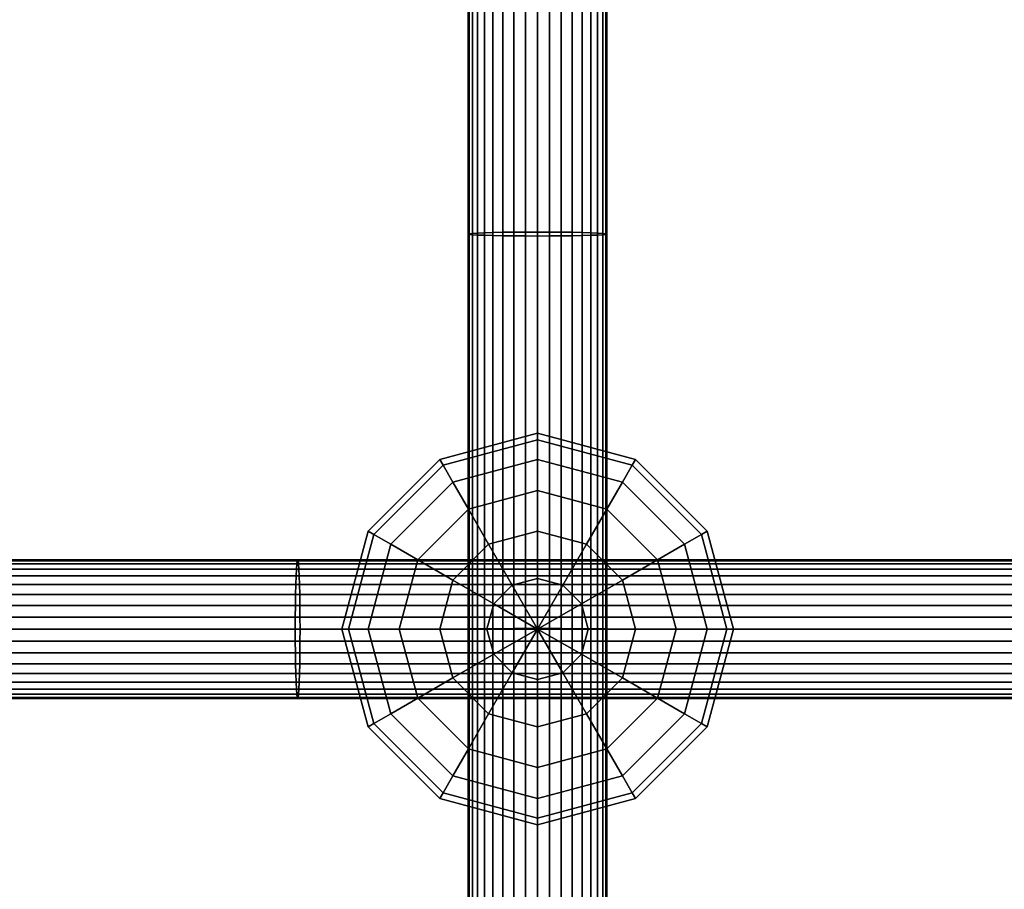
# Model space of a CAD drawing. Extents: x -2400 to 2400, y -3125 to 3125.
# Drawn here: x 65 to 185, y -32 to 75 of the extents above; entities that cross this region are included whole.
import ezdxf

# ---------------------------------------------------------------- set-up
doc = ezdxf.new("R2010")
doc.units = 0
doc.header["$MEASUREMENT"] = 0
doc.layers.add('001', color=4, linetype='Continuous')

msp = doc.modelspace()

# ---------------------------------------------------------------- linework, layer by layer
at = {"layer": '001', "color": 0}
for points in [[(119.629134, 96.86543, 518.839384), (119.629134, 48.470195, 516.776463), (119.5, 48.427876, 518.252009), (119.5, 96.782029, 520.313179)], [(119.5, 96.782029, 520.313179), (119.5, 48.427876, 518.252009), (119.629134, 48.385556, 519.727555), (119.629134, 96.698628, 521.786974)], [(120.012613, 96.946296, 517.41037), (120.012613, 48.511228, 515.345751), (119.629134, 48.470195, 516.776463), (119.629134, 96.86543, 518.839384)], [(119.629134, 96.698628, 521.786974), (119.629134, 48.385556, 519.727555), (120.012613, 48.344523, 521.158267), (120.012613, 96.617761, 523.215988)], [(120.638784, 97.022172, 516.069556), (120.638784, 48.549729, 514.003344), (120.012613, 48.511228, 515.345751), (120.012613, 96.946296, 517.41037)], [(120.012613, 96.617761, 523.215988), (120.012613, 48.344523, 521.158267), (120.638784, 48.306022, 522.500674), (120.638784, 96.541886, 524.556802)], [(121.488622, 97.090751, 514.857683), (121.488622, 48.584528, 512.790031), (120.638784, 48.549729, 514.003344), (120.638784, 97.022172, 516.069556)], [(122.536305, 97.149949, 513.811572), (122.536305, 48.614566, 511.742677), (121.488622, 48.584528, 512.790031), (121.488622, 97.090751, 514.857683)], [(123.75, 97.197969, 512.963009), (123.75, 48.638932, 510.893105), (122.536305, 48.614566, 511.742677), (122.536305, 97.149949, 513.811572)], [(125.092829, 97.23335, 512.337777), (125.092829, 48.656886, 510.267131), (123.75, 48.638932, 510.893105), (123.75, 97.197969, 512.963009)], [(126.52399, 97.255018, 511.954874), (126.52399, 48.66788, 509.883772), (125.092829, 48.656886, 510.267131), (125.092829, 97.23335, 512.337777)], [(128, 97.262315, 511.825933), (128, 48.671583, 509.754679), (126.52399, 48.66788, 509.883772), (126.52399, 97.255018, 511.954874)], [(129.47601, 97.255018, 511.954874), (129.47601, 48.66788, 509.883772), (128, 48.671583, 509.754679), (128, 97.262315, 511.825933)], [(130.907171, 97.23335, 512.337777), (130.907171, 48.656886, 510.267131), (129.47601, 48.66788, 509.883772), (129.47601, 97.255018, 511.954874)], [(132.25, 97.197969, 512.963009), (132.25, 48.638932, 510.893105), (130.907171, 48.656886, 510.267131), (130.907171, 97.23335, 512.337777)], [(133.463695, 97.149949, 513.811572), (133.463695, 48.614566, 511.742677), (132.25, 48.638932, 510.893105), (132.25, 97.197969, 512.963009)], [(134.511378, 97.090751, 514.857683), (134.511378, 48.584528, 512.790031), (133.463695, 48.614566, 511.742677), (133.463695, 97.149949, 513.811572)], [(135.361216, 97.022172, 516.069556), (135.361216, 48.549729, 514.003344), (134.511378, 48.584528, 512.790031), (134.511378, 97.090751, 514.857683)], [(135.987387, 96.946296, 517.41037), (135.987387, 48.511228, 515.345751), (135.361216, 48.549729, 514.003344), (135.361216, 97.022172, 516.069556)], [(135.361216, 96.541886, 524.556802), (135.361216, 48.306022, 522.500674), (135.987387, 48.344523, 521.158267), (135.987387, 96.617761, 523.215988)], [(136.370866, 96.86543, 518.839384), (136.370866, 48.470195, 516.776463), (135.987387, 48.511228, 515.345751), (135.987387, 96.946296, 517.41037)], [(135.987387, 96.617761, 523.215988), (135.987387, 48.344523, 521.158267), (136.370866, 48.385556, 519.727555), (136.370866, 96.698628, 521.786974)], [(136.5, 96.782029, 520.313179), (136.5, 48.427876, 518.252009), (136.370866, 48.470195, 516.776463), (136.370866, 96.86543, 518.839384)], [(136.370866, 96.698628, 521.786974), (136.370866, 48.385556, 519.727555), (136.5, 48.427876, 518.252009), (136.5, 96.782029, 520.313179)], [(120.638784, 96.541886, 524.556802), (120.638784, 48.306022, 522.500674), (121.488622, 48.271224, 523.713988), (121.488622, 96.473307, 525.768676)], [(121.488622, 96.473307, 525.768676), (121.488622, 48.271224, 523.713988), (122.536305, 48.241185, 524.761342), (122.536305, 96.414108, 526.814787)], [(122.536305, 96.414108, 526.814787), (122.536305, 48.241185, 524.761342), (123.75, 48.216819, 525.610913), (123.75, 96.366089, 527.66335)], [(123.75, 96.366089, 527.66335), (123.75, 48.216819, 525.610913), (125.092829, 48.198866, 526.236888), (125.092829, 96.330707, 528.288582)], [(125.092829, 96.330707, 528.288582), (125.092829, 48.198866, 526.236888), (126.52399, 48.187871, 526.620246), (126.52399, 96.309039, 528.671485)], [(126.52399, 96.309039, 528.671485), (126.52399, 48.187871, 526.620246), (128, 48.184168, 526.74934), (128, 96.301742, 528.800425)], [(128, 96.301742, 528.800425), (128, 48.184168, 526.74934), (129.47601, 48.187871, 526.620246), (129.47601, 96.309039, 528.671485)], [(129.47601, 96.309039, 528.671485), (129.47601, 48.187871, 526.620246), (130.907171, 48.198866, 526.236888), (130.907171, 96.330707, 528.288582)], [(130.907171, 96.330707, 528.288582), (130.907171, 48.198866, 526.236888), (132.25, 48.216819, 525.610913), (132.25, 96.366089, 527.66335)], [(132.25, 96.366089, 527.66335), (132.25, 48.216819, 525.610913), (133.463695, 48.241185, 524.761342), (133.463695, 96.414108, 526.814787)], [(133.463695, 96.414108, 526.814787), (133.463695, 48.241185, 524.761342), (134.511378, 48.271224, 523.713988), (134.511378, 96.473307, 525.768676)], [(134.511378, 96.473307, 525.768676), (134.511378, 48.271224, 523.713988), (135.361216, 48.306022, 522.500674), (135.361216, 96.541886, 524.556802)], [(119.629134, 48.470195, 516.776463), (119.629134, 0.036278, 516.06228), (119.5, 0.035073, 517.538432), (119.5, 48.427876, 518.252009)], [(119.5, 48.427876, 518.252009), (119.5, 0.035073, 517.538432), (119.629134, 0.033868, 519.014584), (119.629134, 48.385556, 519.727555)], [(120.012613, 48.511228, 515.345751), (120.012613, 0.037446, 514.63098), (119.629134, 0.036278, 516.06228), (119.629134, 48.470195, 516.776463)], [(119.629134, 48.385556, 519.727555), (119.629134, 0.033868, 519.014584), (120.012613, 0.0327, 520.445884), (120.012613, 48.344523, 521.158267)], [(120.638784, 48.549729, 514.003344), (120.638784, 0.038543, 513.288021), (120.012613, 0.037446, 514.63098), (120.012613, 48.511228, 515.345751)], [(120.012613, 48.344523, 521.158267), (120.012613, 0.0327, 520.445884), (120.638784, 0.031603, 521.788843), (120.638784, 48.306022, 522.500674)], [(121.488622, 48.584528, 512.790031), (121.488622, 0.039533, 512.074209), (120.638784, 0.038543, 513.288021), (120.638784, 48.549729, 514.003344)], [(120.638784, 48.306022, 522.500674), (120.638784, 0.031603, 521.788843), (121.488622, 0.030612, 523.002655), (121.488622, 48.271224, 523.713988)], [(122.536305, 48.614566, 511.742677), (122.536305, 0.040389, 511.026425), (121.488622, 0.039533, 512.074209), (121.488622, 48.584528, 512.790031)], [(123.75, 48.638932, 510.893105), (123.75, 0.041082, 510.176505), (122.536305, 0.040389, 511.026425), (122.536305, 48.614566, 511.742677)], [(125.092829, 48.656886, 510.267131), (125.092829, 0.041594, 509.550273), (123.75, 0.041082, 510.176505), (123.75, 48.638932, 510.893105)], [(126.52399, 48.66788, 509.883772), (126.52399, 0.041907, 509.166757), (125.092829, 0.041594, 509.550273), (125.092829, 48.656886, 510.267131)], [(128, 48.671583, 509.754679), (128, 0.042012, 509.03761), (126.52399, 0.041907, 509.166757), (126.52399, 48.66788, 509.883772)], [(129.47601, 48.66788, 509.883772), (129.47601, 0.041907, 509.166757), (128, 0.042012, 509.03761), (128, 48.671583, 509.754679)], [(130.907171, 48.656886, 510.267131), (130.907171, 0.041594, 509.550273), (129.47601, 0.041907, 509.166757), (129.47601, 48.66788, 509.883772)], [(132.25, 48.638932, 510.893105), (132.25, 0.041082, 510.176505), (130.907171, 0.041594, 509.550273), (130.907171, 48.656886, 510.267131)], [(133.463695, 48.614566, 511.742677), (133.463695, 0.040389, 511.026425), (132.25, 0.041082, 510.176505), (132.25, 48.638932, 510.893105)], [(134.511378, 48.584528, 512.790031), (134.511378, 0.039533, 512.074209), (133.463695, 0.040389, 511.026425), (133.463695, 48.614566, 511.742677)], [(135.361216, 48.549729, 514.003344), (135.361216, 0.038543, 513.288021), (134.511378, 0.039533, 512.074209), (134.511378, 48.584528, 512.790031)], [(134.511378, 48.271224, 523.713988), (134.511378, 0.030612, 523.002655), (135.361216, 0.031603, 521.788843), (135.361216, 48.306022, 522.500674)], [(135.987387, 48.511228, 515.345751), (135.987387, 0.037446, 514.63098), (135.361216, 0.038543, 513.288021), (135.361216, 48.549729, 514.003344)], [(135.361216, 48.306022, 522.500674), (135.361216, 0.031603, 521.788843), (135.987387, 0.0327, 520.445884), (135.987387, 48.344523, 521.158267)], [(136.370866, 48.470195, 516.776463), (136.370866, 0.036278, 516.06228), (135.987387, 0.037446, 514.63098), (135.987387, 48.511228, 515.345751)], [(135.987387, 48.344523, 521.158267), (135.987387, 0.0327, 520.445884), (136.370866, 0.033868, 519.014584), (136.370866, 48.385556, 519.727555)], [(136.5, 48.427876, 518.252009), (136.5, 0.035073, 517.538432), (136.370866, 0.036278, 516.06228), (136.370866, 48.470195, 516.776463)], [(136.370866, 48.385556, 519.727555), (136.370866, 0.033868, 519.014584), (136.5, 0.035073, 517.538432), (136.5, 48.427876, 518.252009)], [(121.488622, 48.271224, 523.713988), (121.488622, 0.030612, 523.002655), (122.536305, 0.029757, 524.050439), (122.536305, 48.241185, 524.761342)], [(122.536305, 48.241185, 524.761342), (122.536305, 0.029757, 524.050439), (123.75, 0.029063, 524.90036), (123.75, 48.216819, 525.610913)], [(123.75, 48.216819, 525.610913), (123.75, 0.029063, 524.90036), (125.092829, 0.028552, 525.526592), (125.092829, 48.198866, 526.236888)], [(125.092829, 48.198866, 526.236888), (125.092829, 0.028552, 525.526592), (126.52399, 0.028239, 525.910107), (126.52399, 48.187871, 526.620246)], [(126.52399, 48.187871, 526.620246), (126.52399, 0.028239, 525.910107), (128, 0.028134, 526.039254), (128, 48.184168, 526.74934)], [(128, 48.184168, 526.74934), (128, 0.028134, 526.039254), (129.47601, 0.028239, 525.910107), (129.47601, 48.187871, 526.620246)], [(129.47601, 48.187871, 526.620246), (129.47601, 0.028239, 525.910107), (130.907171, 0.028552, 525.526592), (130.907171, 48.198866, 526.236888)], [(130.907171, 48.198866, 526.236888), (130.907171, 0.028552, 525.526592), (132.25, 0.029063, 524.90036), (132.25, 48.216819, 525.610913)], [(132.25, 48.216819, 525.610913), (132.25, 0.029063, 524.90036), (133.463695, 0.029757, 524.050439), (133.463695, 48.241185, 524.761342)], [(133.463695, 48.241185, 524.761342), (133.463695, 0.029757, 524.050439), (134.511378, 0.030612, 523.002655), (134.511378, 48.271224, 523.713988)], [(116, 20.78461, 525.755251), (128, 24, 525.755251), (128, 23.18222, 519.543594), (116.40889, 20.076391, 519.543594)], [(116.40889, 20.076391, 531.966908), (128, 23.18222, 531.966908), (128, 24, 525.755251), (116, 20.78461, 525.755251)], [(116.40889, 20.076391, 519.543594), (128, 23.18222, 519.543594), (128, 20.78461, 513.755251), (117.607695, 18, 513.755251)], [(117.607695, 18, 537.755251), (128, 20.78461, 537.755251), (128, 23.18222, 531.966908), (116.40889, 20.076391, 531.966908)], [(128, 24, 525.755251), (140, 20.78461, 525.755251), (139.59111, 20.076391, 519.543594), (128, 23.18222, 519.543594)], [(128, 23.18222, 531.966908), (139.59111, 20.076391, 531.966908), (140, 20.78461, 525.755251), (128, 24, 525.755251)], [(128, 23.18222, 519.543594), (139.59111, 20.076391, 519.543594), (138.392305, 18, 513.755251), (128, 20.78461, 513.755251)], [(128, 20.78461, 537.755251), (138.392305, 18, 537.755251), (139.59111, 20.076391, 531.966908), (128, 23.18222, 531.966908)], [(107.21539, 12, 525.755251), (116, 20.78461, 525.755251), (116.40889, 20.076391, 519.543594), (107.923609, 11.59111, 519.543594)], [(107.923609, 11.59111, 531.966908), (116.40889, 20.076391, 531.966908), (116, 20.78461, 525.755251), (107.21539, 12, 525.755251)], [(117.607695, 18, 513.755251), (128, 20.78461, 513.755251), (128, 16.970563, 508.784688), (119.514719, 14.696938, 508.784688)], [(119.514719, 14.696938, 542.725813), (128, 16.970563, 542.725813), (128, 20.78461, 537.755251), (117.607695, 18, 537.755251)], [(128, 20.78461, 513.755251), (138.392305, 18, 513.755251), (136.485281, 14.696938, 508.784688), (128, 16.970563, 508.784688)], [(128, 16.970563, 542.725813), (136.485281, 14.696938, 542.725813), (138.392305, 18, 537.755251), (128, 20.78461, 537.755251)], [(140, 20.78461, 525.755251), (148.78461, 12, 525.755251), (148.076391, 11.59111, 519.543594), (139.59111, 20.076391, 519.543594)], [(139.59111, 20.076391, 531.966908), (148.076391, 11.59111, 531.966908), (148.78461, 12, 525.755251), (140, 20.78461, 525.755251)], [(107.923609, 11.59111, 519.543594), (116.40889, 20.076391, 519.543594), (117.607695, 18, 513.755251), (110, 10.392305, 513.755251)], [(110, 10.392305, 537.755251), (117.607695, 18, 537.755251), (116.40889, 20.076391, 531.966908), (107.923609, 11.59111, 531.966908)], [(139.59111, 20.076391, 519.543594), (148.076391, 11.59111, 519.543594), (146, 10.392305, 513.755251), (138.392305, 18, 513.755251)], [(138.392305, 18, 537.755251), (146, 10.392305, 537.755251), (148.076391, 11.59111, 531.966908), (139.59111, 20.076391, 531.966908)], [(110, 10.392305, 513.755251), (117.607695, 18, 513.755251), (119.514719, 14.696938, 508.784688), (113.303062, 8.485281, 508.784688)], [(113.303062, 8.485281, 542.725813), (119.514719, 14.696938, 542.725813), (117.607695, 18, 537.755251), (110, 10.392305, 537.755251)], [(119.514719, 14.696938, 508.784688), (128, 16.970563, 508.784688), (128, 12, 504.970641), (122, 10.392305, 504.970641)], [(122, 10.392305, 546.53986), (128, 12, 546.53986), (128, 16.970563, 542.725813), (119.514719, 14.696938, 542.725813)], [(128, 16.970563, 508.784688), (136.485281, 14.696938, 508.784688), (134, 10.392305, 504.970641), (128, 12, 504.970641)], [(128, 12, 546.53986), (134, 10.392305, 546.53986), (136.485281, 14.696938, 542.725813), (128, 16.970563, 542.725813)], [(138.392305, 18, 513.755251), (146, 10.392305, 513.755251), (142.696938, 8.485281, 508.784688), (136.485281, 14.696938, 508.784688)], [(136.485281, 14.696938, 542.725813), (142.696938, 8.485281, 542.725813), (146, 10.392305, 537.755251), (138.392305, 18, 537.755251)], [(113.303062, 8.485281, 508.784688), (119.514719, 14.696938, 508.784688), (122, 10.392305, 504.970641), (117.607695, 6, 504.970641)], [(117.607695, 6, 546.53986), (122, 10.392305, 546.53986), (119.514719, 14.696938, 542.725813), (113.303062, 8.485281, 542.725813)], [(136.485281, 14.696938, 508.784688), (142.696938, 8.485281, 508.784688), (138.392305, 6, 504.970641), (134, 10.392305, 504.970641)], [(134, 10.392305, 546.53986), (138.392305, 6, 546.53986), (142.696938, 8.485281, 542.725813), (136.485281, 14.696938, 542.725813)], [(104, 0, 525.755251), (107.21539, 12, 525.755251), (107.923609, 11.59111, 519.543594), (104.81778, 0, 519.543594)], [(104.81778, 0, 531.966908), (107.923609, 11.59111, 531.966908), (107.21539, 12, 525.755251), (104, 0, 525.755251)], [(104.81778, 0, 519.543594), (107.923609, 11.59111, 519.543594), (110, 10.392305, 513.755251), (107.21539, 0, 513.755251)], [(107.21539, 0, 537.755251), (110, 10.392305, 537.755251), (107.923609, 11.59111, 531.966908), (104.81778, 0, 531.966908)], [(122, 10.392305, 504.970641), (128, 12, 504.970641), (128, 6.211657, 502.573031), (124.894171, 5.379453, 502.573031)], [(124.894171, 5.379453, 548.93747), (128, 6.211657, 548.93747), (128, 12, 546.53986), (122, 10.392305, 546.53986)], [(128, 12, 504.970641), (134, 10.392305, 504.970641), (131.105829, 5.379453, 502.573031), (128, 6.211657, 502.573031)], [(128, 6.211657, 548.93747), (131.105829, 5.379453, 548.93747), (134, 10.392305, 546.53986), (128, 12, 546.53986)], [(148.076391, 11.59111, 519.543594), (151.18222, 0, 519.543594), (148.78461, 0, 513.755251), (146, 10.392305, 513.755251)], [(146, 10.392305, 537.755251), (148.78461, 0, 537.755251), (151.18222, 0, 531.966908), (148.076391, 11.59111, 531.966908)], [(148.78461, 12, 525.755251), (152, 0, 525.755251), (151.18222, 0, 519.543594), (148.076391, 11.59111, 519.543594)], [(148.076391, 11.59111, 531.966908), (151.18222, 0, 531.966908), (152, 0, 525.755251), (148.78461, 12, 525.755251)], [(107.21539, 0, 513.755251), (110, 10.392305, 513.755251), (113.303062, 8.485281, 508.784688), (111.029437, 0, 508.784688)], [(111.029437, 0, 542.725813), (113.303062, 8.485281, 542.725813), (110, 10.392305, 537.755251), (107.21539, 0, 537.755251)], [(117.607695, 6, 504.970641), (122, 10.392305, 504.970641), (124.894171, 5.379453, 502.573031), (122.620547, 3.105829, 502.573031)], [(122.620547, 3.105829, 548.93747), (124.894171, 5.379453, 548.93747), (122, 10.392305, 546.53986), (117.607695, 6, 546.53986)], [(134, 10.392305, 504.970641), (138.392305, 6, 504.970641), (133.379453, 3.105829, 502.573031), (131.105829, 5.379453, 502.573031)], [(131.105829, 5.379453, 548.93747), (133.379453, 3.105829, 548.93747), (138.392305, 6, 546.53986), (134, 10.392305, 546.53986)], [(146, 10.392305, 513.755251), (148.78461, 0, 513.755251), (144.970563, 0, 508.784688), (142.696938, 8.485281, 508.784688)], [(142.696938, 8.485281, 542.725813), (144.970563, 0, 542.725813), (148.78461, 0, 537.755251), (146, 10.392305, 537.755251)], [(98.639263, 8.361069, 517.141475), (-0.053956, 8.361069, 515.545147), (-0.050665, 8.490203, 517.021403), (98.588231, 8.490203, 518.616852)], [(98.588231, 8.490203, 518.616852), (-0.050665, 8.490203, 517.021403), (-0.047375, 8.361069, 518.497659), (98.537199, 8.361069, 520.092229)], [(197.101622, 8.490203, 523.840755), (98.588231, 8.490203, 518.616852), (98.537199, 8.361069, 520.092229), (196.996336, 8.361069, 525.313256)], [(197.206908, 8.361069, 522.368255), (98.639263, 8.361069, 517.141475), (98.588231, 8.490203, 518.616852), (197.101622, 8.490203, 523.840755)], [(111.029437, 0, 508.784688), (113.303062, 8.485281, 508.784688), (117.607695, 6, 504.970641), (116, 0, 504.970641)], [(116, 0, 546.53986), (117.607695, 6, 546.53986), (113.303062, 8.485281, 542.725813), (111.029437, 0, 542.725813)], [(142.696938, 8.485281, 508.784688), (144.970563, 0, 508.784688), (140, 0, 504.970641), (138.392305, 6, 504.970641)], [(138.392305, 6, 546.53986), (140, 0, 546.53986), (144.970563, 0, 542.725813), (142.696938, 8.485281, 542.725813)], [(98.777135, 6.501581, 513.155498), (-0.062846, 6.501581, 511.556796), (-0.06014, 7.351419, 512.770694), (98.735172, 7.351419, 514.368673)], [(98.735172, 7.351419, 514.368673), (-0.06014, 7.351419, 512.770694), (-0.057146, 7.97759, 514.113746), (98.688745, 7.97759, 515.710926)], [(98.688745, 7.97759, 515.710926), (-0.057146, 7.97759, 514.113746), (-0.053956, 8.361069, 515.545147), (98.639263, 8.361069, 517.141475)], [(98.537199, 8.361069, 520.092229), (-0.047375, 8.361069, 518.497659), (-0.044184, 7.97759, 519.929059), (98.487717, 7.97759, 521.522778)], [(98.487717, 7.97759, 521.522778), (-0.044184, 7.97759, 519.929059), (-0.04119, 7.351419, 521.272112), (98.44129, 7.351419, 522.865031)], [(98.44129, 7.351419, 522.865031), (-0.04119, 7.351419, 521.272112), (-0.038484, 6.501581, 522.486009), (98.399327, 6.501581, 524.078206)], [(196.798463, 7.351419, 528.080651), (98.44129, 7.351419, 522.865031), (98.399327, 6.501581, 524.078206), (196.711888, 6.501581, 529.29146)], [(196.894249, 7.97759, 526.741015), (98.487717, 7.97759, 521.522778), (98.44129, 7.351419, 522.865031), (196.798463, 7.351419, 528.080651)], [(196.996336, 8.361069, 525.313256), (98.537199, 8.361069, 520.092229), (98.487717, 7.97759, 521.522778), (196.894249, 7.97759, 526.741015)], [(197.308994, 7.97759, 520.940496), (98.688745, 7.97759, 515.710926), (98.639263, 8.361069, 517.141475), (197.206908, 8.361069, 522.368255)], [(197.40478, 7.351419, 519.60086), (98.735172, 7.351419, 514.368673), (98.688745, 7.97759, 515.710926), (197.308994, 7.97759, 520.940496)], [(197.491355, 6.501581, 518.390051), (98.777135, 6.501581, 513.155498), (98.735172, 7.351419, 514.368673), (197.40478, 7.351419, 519.60086)], [(98.813358, 5.453898, 512.108264), (-0.065181, 5.453898, 510.508938), (-0.062846, 6.501581, 511.556796), (98.777135, 6.501581, 513.155498)], [(98.399327, 6.501581, 524.078206), (-0.038484, 6.501581, 522.486009), (-0.036149, 5.453898, 523.533867), (98.363104, 5.453898, 525.12544)], [(196.711888, 6.501581, 529.29146), (98.399327, 6.501581, 524.078206), (98.363104, 5.453898, 525.12544), (196.637156, 5.453898, 530.336652)], [(197.566088, 5.453898, 517.344859), (98.813358, 5.453898, 512.108264), (98.777135, 6.501581, 513.155498), (197.491355, 6.501581, 518.390051)], [(124.894171, 5.379453, 502.573031), (128, 6.211657, 502.573031), (128, 0, 501.755251)], [(128, 6.211657, 548.93747), (124.894171, 5.379453, 548.93747), (128, 0, 549.755251)], [(128, 6.211657, 502.573031), (131.105829, 5.379453, 502.573031), (128, 0, 501.755251)], [(131.105829, 5.379453, 548.93747), (128, 6.211657, 548.93747), (128, 0, 549.755251)], [(98.842741, 4.240203, 511.25879), (-0.067076, 4.240203, 509.658959), (-0.065181, 5.453898, 510.508938), (98.813358, 5.453898, 512.108264)], [(98.363104, 5.453898, 525.12544), (-0.036149, 5.453898, 523.533867), (-0.034254, 4.240203, 524.383847), (98.333721, 4.240203, 525.974914)], [(196.637156, 5.453898, 530.336652), (98.363104, 5.453898, 525.12544), (98.333721, 4.240203, 525.974914), (196.576536, 4.240203, 531.18447)], [(197.626708, 4.240203, 516.497041), (98.842741, 4.240203, 511.25879), (98.813358, 5.453898, 512.108264), (197.566088, 5.453898, 517.344859)], [(116, 0, 504.970641), (117.607695, 6, 504.970641), (122.620547, 3.105829, 502.573031), (121.788343, 0, 502.573031)], [(121.788343, 0, 548.93747), (122.620547, 3.105829, 548.93747), (117.607695, 6, 546.53986), (116, 0, 546.53986)], [(122.620547, 3.105829, 502.573031), (124.894171, 5.379453, 502.573031), (128, 0, 501.755251)], [(124.894171, 5.379453, 548.93747), (122.620547, 3.105829, 548.93747), (128, 0, 549.755251)], [(131.105829, 5.379453, 502.573031), (133.379453, 3.105829, 502.573031), (128, 0, 501.755251)], [(133.379453, 3.105829, 548.93747), (131.105829, 5.379453, 548.93747), (128, 0, 549.755251)], [(138.392305, 6, 504.970641), (140, 0, 504.970641), (134.211657, 0, 502.573031), (133.379453, 3.105829, 502.573031)], [(133.379453, 3.105829, 548.93747), (134.211657, 0, 548.93747), (140, 0, 546.53986), (138.392305, 6, 546.53986)], [(98.864391, 2.897374, 510.632887), (-0.068472, 2.897374, 509.032683), (-0.067076, 4.240203, 509.658959), (98.842741, 4.240203, 511.25879)], [(98.333721, 4.240203, 525.974914), (-0.034254, 4.240203, 524.383847), (-0.032858, 2.897374, 525.010123), (98.312072, 2.897374, 526.600817)], [(196.576536, 4.240203, 531.18447), (98.333721, 4.240203, 525.974914), (98.312072, 2.897374, 526.600817), (196.53187, 2.897374, 531.809152)], [(197.671374, 2.897374, 515.872359), (98.864391, 2.897374, 510.632887), (98.842741, 4.240203, 511.25879), (197.626708, 4.240203, 516.497041)], [(98.877649, 1.466213, 510.249572), (-0.069327, 1.466213, 508.64914), (-0.068472, 2.897374, 509.032683), (98.864391, 2.897374, 510.632887)], [(98.312072, 2.897374, 526.600817), (-0.032858, 2.897374, 525.010123), (-0.032003, 1.466213, 525.393665), (98.298813, 1.466213, 526.984132)], [(196.53187, 2.897374, 531.809152), (98.312072, 2.897374, 526.600817), (98.298813, 1.466213, 526.984132), (196.504516, 1.466213, 532.191719)], [(197.698728, 1.466213, 515.489792), (98.877649, 1.466213, 510.249572), (98.864391, 2.897374, 510.632887), (197.671374, 2.897374, 515.872359)], [(121.788343, 0, 502.573031), (122.620547, 3.105829, 502.573031), (128, 0, 501.755251)], [(122.620547, 3.105829, 548.93747), (121.788343, 0, 548.93747), (128, 0, 549.755251)], [(133.379453, 3.105829, 502.573031), (134.211657, 0, 502.573031), (128, 0, 501.755251)], [(134.211657, 0, 548.93747), (133.379453, 3.105829, 548.93747), (128, 0, 549.755251)], [(98.882114, -0.009797, 510.120494), (-0.069615, -0.009797, 508.519984), (-0.069327, 1.466213, 508.64914), (98.877649, 1.466213, 510.249572)], [(98.298813, 1.466213, 526.984132), (-0.032003, 1.466213, 525.393665), (-0.031715, -0.009797, 525.522821), (98.294348, -0.009797, 527.11321)], [(196.504516, 1.466213, 532.191719), (98.298813, 1.466213, 526.984132), (98.294348, -0.009797, 527.11321), (196.495304, -0.009797, 532.320546)], [(197.707939, -0.009797, 515.360965), (98.882114, -0.009797, 510.120494), (98.877649, 1.466213, 510.249572), (197.698728, 1.466213, 515.489792)], [(107.21539, -12, 525.755251), (104, 0, 525.755251), (104.81778, 0, 519.543594), (107.923609, -11.59111, 519.543594)], [(107.923609, -11.59111, 531.966908), (104.81778, 0, 531.966908), (104, 0, 525.755251), (107.21539, -12, 525.755251)], [(107.923609, -11.59111, 519.543594), (104.81778, 0, 519.543594), (107.21539, 0, 513.755251), (110, -10.392305, 513.755251)], [(110, -10.392305, 537.755251), (107.21539, 0, 537.755251), (104.81778, 0, 531.966908), (107.923609, -11.59111, 531.966908)], [(110, -10.392305, 513.755251), (107.21539, 0, 513.755251), (111.029437, 0, 508.784688), (113.303062, -8.485281, 508.784688)], [(113.303062, -8.485281, 542.725813), (111.029437, 0, 542.725813), (107.21539, 0, 537.755251), (110, -10.392305, 537.755251)], [(113.303062, -8.485281, 508.784688), (111.029437, 0, 508.784688), (116, 0, 504.970641), (117.607695, -6, 504.970641)], [(117.607695, -6, 546.53986), (116, 0, 546.53986), (111.029437, 0, 542.725813), (113.303062, -8.485281, 542.725813)], [(117.607695, -6, 504.970641), (116, 0, 504.970641), (121.788343, 0, 502.573031), (122.620547, -3.105829, 502.573031)], [(122.620547, -3.105829, 548.93747), (121.788343, 0, 548.93747), (116, 0, 546.53986), (117.607695, -6, 546.53986)], [(119.629134, 0.036278, 516.06228), (119.629134, -48.398741, 516.697388), (119.5, -48.35883, 518.173002), (119.5, 0.035073, 517.538432)], [(119.5, 0.035073, 517.538432), (119.5, -48.35883, 518.173002), (119.629134, -48.31892, 519.648615), (119.629134, 0.033868, 519.014584)], [(120.012613, 0.037446, 514.63098), (120.012613, -48.437438, 515.266611), (119.629134, -48.398741, 516.697388), (119.629134, 0.036278, 516.06228)], [(119.629134, 0.033868, 519.014584), (119.629134, -48.31892, 519.648615), (120.012613, -48.280222, 521.079392), (120.012613, 0.0327, 520.445884)], [(120.638784, 0.038543, 513.288021), (120.638784, -48.473747, 513.924143), (120.012613, -48.437438, 515.266611), (120.012613, 0.037446, 514.63098)], [(120.012613, 0.0327, 520.445884), (120.012613, -48.280222, 521.079392), (120.638784, -48.243913, 522.42186), (120.638784, 0.031603, 521.788843)], [(121.488622, 0.039533, 512.074209), (121.488622, -48.506565, 512.710774), (120.638784, -48.473747, 513.924143), (120.638784, 0.038543, 513.288021)], [(120.638784, 0.031603, 521.788843), (120.638784, -48.243913, 522.42186), (121.488622, -48.211096, 523.635229), (121.488622, 0.030612, 523.002655)], [(122.536305, 0.040389, 511.026425), (122.536305, -48.534894, 511.663373), (121.488622, -48.506565, 512.710774), (121.488622, 0.039533, 512.074209)], [(121.488622, 0.030612, 523.002655), (121.488622, -48.211096, 523.635229), (122.536305, -48.182767, 524.68263), (122.536305, 0.029757, 524.050439)], [(122.620547, -3.105829, 502.573031), (121.788343, 0, 502.573031), (128, 0, 501.755251)], [(121.788343, 0, 548.93747), (122.620547, -3.105829, 548.93747), (128, 0, 549.755251)], [(123.75, 0.041082, 510.176505), (123.75, -48.557873, 510.813763), (122.536305, -48.534894, 511.663373), (122.536305, 0.040389, 511.026425)], [(122.536305, 0.029757, 524.050439), (122.536305, -48.182767, 524.68263), (123.75, -48.159788, 525.53224), (123.75, 0.029063, 524.90036)], [(124.894171, -5.379453, 502.573031), (122.620547, -3.105829, 502.573031), (128, 0, 501.755251)], [(122.620547, -3.105829, 548.93747), (124.894171, -5.379453, 548.93747), (128, 0, 549.755251)], [(125.092829, 0.041594, 509.550273), (125.092829, -48.574804, 510.18776), (123.75, -48.557873, 510.813763), (123.75, 0.041082, 510.176505)], [(123.75, 0.029063, 524.90036), (123.75, -48.159788, 525.53224), (125.092829, -48.142857, 526.158243), (125.092829, 0.028552, 525.526592)], [(128, -6.211657, 502.573031), (124.894171, -5.379453, 502.573031), (128, 0, 501.755251)], [(124.894171, -5.379453, 548.93747), (128, -6.211657, 548.93747), (128, 0, 549.755251)], [(126.52399, 0.041907, 509.166757), (126.52399, -48.585173, 509.804384), (125.092829, -48.574804, 510.18776), (125.092829, 0.041594, 509.550273)], [(125.092829, 0.028552, 525.526592), (125.092829, -48.142857, 526.158243), (126.52399, -48.132488, 526.541619), (126.52399, 0.028239, 525.910107)], [(128, 0.042012, 509.03761), (128, -48.588664, 509.675285), (126.52399, -48.585173, 509.804384), (126.52399, 0.041907, 509.166757)], [(126.52399, 0.028239, 525.910107), (126.52399, -48.132488, 526.541619), (128, -48.128996, 526.670719), (128, 0.028134, 526.039254)], [(129.47601, 0.041907, 509.166757), (129.47601, -48.585173, 509.804384), (128, -48.588664, 509.675285), (128, 0.042012, 509.03761)], [(128, 0.028134, 526.039254), (128, -48.128996, 526.670719), (129.47601, -48.132488, 526.541619), (129.47601, 0.028239, 525.910107)], [(134.211657, 0, 502.573031), (133.379453, -3.105829, 502.573031), (128, 0, 501.755251)], [(133.379453, -3.105829, 502.573031), (131.105829, -5.379453, 502.573031), (128, 0, 501.755251)], [(131.105829, -5.379453, 502.573031), (128, -6.211657, 502.573031), (128, 0, 501.755251)], [(133.379453, -3.105829, 548.93747), (134.211657, 0, 548.93747), (128, 0, 549.755251)], [(131.105829, -5.379453, 548.93747), (133.379453, -3.105829, 548.93747), (128, 0, 549.755251)], [(128, -6.211657, 548.93747), (131.105829, -5.379453, 548.93747), (128, 0, 549.755251)], [(130.907171, 0.041594, 509.550273), (130.907171, -48.574804, 510.18776), (129.47601, -48.585173, 509.804384), (129.47601, 0.041907, 509.166757)], [(129.47601, 0.028239, 525.910107), (129.47601, -48.132488, 526.541619), (130.907171, -48.142857, 526.158243), (130.907171, 0.028552, 525.526592)], [(132.25, 0.041082, 510.176505), (132.25, -48.557873, 510.813763), (130.907171, -48.574804, 510.18776), (130.907171, 0.041594, 509.550273)], [(130.907171, 0.028552, 525.526592), (130.907171, -48.142857, 526.158243), (132.25, -48.159788, 525.53224), (132.25, 0.029063, 524.90036)], [(133.463695, 0.040389, 511.026425), (133.463695, -48.534894, 511.663373), (132.25, -48.557873, 510.813763), (132.25, 0.041082, 510.176505)], [(132.25, 0.029063, 524.90036), (132.25, -48.159788, 525.53224), (133.463695, -48.182767, 524.68263), (133.463695, 0.029757, 524.050439)], [(140, 0, 504.970641), (138.392305, -6, 504.970641), (133.379453, -3.105829, 502.573031), (134.211657, 0, 502.573031)], [(134.211657, 0, 548.93747), (133.379453, -3.105829, 548.93747), (138.392305, -6, 546.53986), (140, 0, 546.53986)], [(134.511378, 0.039533, 512.074209), (134.511378, -48.506565, 512.710774), (133.463695, -48.534894, 511.663373), (133.463695, 0.040389, 511.026425)], [(133.463695, 0.029757, 524.050439), (133.463695, -48.182767, 524.68263), (134.511378, -48.211096, 523.635229), (134.511378, 0.030612, 523.002655)], [(135.361216, 0.038543, 513.288021), (135.361216, -48.473747, 513.924143), (134.511378, -48.506565, 512.710774), (134.511378, 0.039533, 512.074209)], [(134.511378, 0.030612, 523.002655), (134.511378, -48.211096, 523.635229), (135.361216, -48.243913, 522.42186), (135.361216, 0.031603, 521.788843)], [(135.987387, 0.037446, 514.63098), (135.987387, -48.437438, 515.266611), (135.361216, -48.473747, 513.924143), (135.361216, 0.038543, 513.288021)], [(135.361216, 0.031603, 521.788843), (135.361216, -48.243913, 522.42186), (135.987387, -48.280222, 521.079392), (135.987387, 0.0327, 520.445884)], [(136.370866, 0.036278, 516.06228), (136.370866, -48.398741, 516.697388), (135.987387, -48.437438, 515.266611), (135.987387, 0.037446, 514.63098)], [(135.987387, 0.0327, 520.445884), (135.987387, -48.280222, 521.079392), (136.370866, -48.31892, 519.648615), (136.370866, 0.033868, 519.014584)], [(136.5, 0.035073, 517.538432), (136.5, -48.35883, 518.173002), (136.370866, -48.398741, 516.697388), (136.370866, 0.036278, 516.06228)], [(136.370866, 0.033868, 519.014584), (136.370866, -48.31892, 519.648615), (136.5, -48.35883, 518.173002), (136.5, 0.035073, 517.538432)], [(144.970563, 0, 508.784688), (142.696938, -8.485281, 508.784688), (138.392305, -6, 504.970641), (140, 0, 504.970641)], [(140, 0, 546.53986), (138.392305, -6, 546.53986), (142.696938, -8.485281, 542.725813), (144.970563, 0, 542.725813)], [(148.78461, 0, 513.755251), (146, -10.392305, 513.755251), (142.696938, -8.485281, 508.784688), (144.970563, 0, 508.784688)], [(144.970563, 0, 542.725813), (142.696938, -8.485281, 542.725813), (146, -10.392305, 537.755251), (148.78461, 0, 537.755251)], [(151.18222, 0, 519.543594), (148.076391, -11.59111, 519.543594), (146, -10.392305, 513.755251), (148.78461, 0, 513.755251)], [(148.78461, 0, 537.755251), (146, -10.392305, 537.755251), (148.076391, -11.59111, 531.966908), (151.18222, 0, 531.966908)], [(152, 0, 525.755251), (148.78461, -12, 525.755251), (148.076391, -11.59111, 519.543594), (151.18222, 0, 519.543594)], [(151.18222, 0, 531.966908), (148.076391, -11.59111, 531.966908), (148.78461, -12, 525.755251), (152, 0, 525.755251)], [(98.877649, -1.485806, 510.249572), (-0.069327, -1.485806, 508.64914), (-0.069615, -0.009797, 508.519984), (98.882114, -0.009797, 510.120494)], [(98.294348, -0.009797, 527.11321), (-0.031715, -0.009797, 525.522821), (-0.032003, -1.485806, 525.393665), (98.298813, -1.485806, 526.984132)], [(196.495304, -0.009797, 532.320546), (98.294348, -0.009797, 527.11321), (98.298813, -1.485806, 526.984132), (196.504516, -1.485806, 532.191719)], [(197.698728, -1.485806, 515.489792), (98.877649, -1.485806, 510.249572), (98.882114, -0.009797, 510.120494), (197.707939, -0.009797, 515.360965)], [(98.864391, -2.916968, 510.632887), (-0.068472, -2.916968, 509.032683), (-0.069327, -1.485806, 508.64914), (98.877649, -1.485806, 510.249572)], [(98.298813, -1.485806, 526.984132), (-0.032003, -1.485806, 525.393665), (-0.032858, -2.916968, 525.010123), (98.312072, -2.916968, 526.600817)], [(196.504516, -1.485806, 532.191719), (98.298813, -1.485806, 526.984132), (98.312072, -2.916968, 526.600817), (196.53187, -2.916968, 531.809152)], [(197.671374, -2.916968, 515.872359), (98.864391, -2.916968, 510.632887), (98.877649, -1.485806, 510.249572), (197.698728, -1.485806, 515.489792)], [(98.842741, -4.259797, 511.25879), (-0.067076, -4.259797, 509.658958), (-0.068472, -2.916968, 509.032683), (98.864391, -2.916968, 510.632887)], [(98.312072, -2.916968, 526.600817), (-0.032858, -2.916968, 525.010123), (-0.034254, -4.259797, 524.383847), (98.333721, -4.259797, 525.974914)], [(196.53187, -2.916968, 531.809152), (98.312072, -2.916968, 526.600817), (98.333721, -4.259797, 525.974914), (196.576536, -4.259797, 531.18447)], [(197.626708, -4.259797, 516.497041), (98.842741, -4.259797, 511.25879), (98.864391, -2.916968, 510.632887), (197.671374, -2.916968, 515.872359)], [(122, -10.392305, 504.970641), (117.607695, -6, 504.970641), (122.620547, -3.105829, 502.573031), (124.894171, -5.379453, 502.573031)], [(124.894171, -5.379453, 548.93747), (122.620547, -3.105829, 548.93747), (117.607695, -6, 546.53986), (122, -10.392305, 546.53986)], [(138.392305, -6, 504.970641), (134, -10.392305, 504.970641), (131.105829, -5.379453, 502.573031), (133.379453, -3.105829, 502.573031)], [(133.379453, -3.105829, 548.93747), (131.105829, -5.379453, 548.93747), (134, -10.392305, 546.53986), (138.392305, -6, 546.53986)], [(98.813358, -5.473492, 512.108264), (-0.065181, -5.473492, 510.508938), (-0.067076, -4.259797, 509.658958), (98.842741, -4.259797, 511.25879)], [(98.333721, -4.259797, 525.974914), (-0.034254, -4.259797, 524.383847), (-0.036149, -5.473492, 523.533867), (98.363104, -5.473492, 525.12544)], [(196.576536, -4.259797, 531.18447), (98.333721, -4.259797, 525.974914), (98.363104, -5.473492, 525.12544), (196.637156, -5.473492, 530.336652)], [(197.566088, -5.473492, 517.344859), (98.813358, -5.473492, 512.108264), (98.842741, -4.259797, 511.25879), (197.626708, -4.259797, 516.497041)], [(98.777135, -6.521175, 513.155498), (-0.062846, -6.521175, 511.556796), (-0.065181, -5.473492, 510.508938), (98.813358, -5.473492, 512.108264)], [(98.363104, -5.473492, 525.12544), (-0.036149, -5.473492, 523.533867), (-0.038484, -6.521175, 522.486009), (98.399327, -6.521175, 524.078206)], [(196.637156, -5.473492, 530.336652), (98.363104, -5.473492, 525.12544), (98.399327, -6.521175, 524.078206), (196.711888, -6.521175, 529.29146)], [(197.491355, -6.521175, 518.390051), (98.777135, -6.521175, 513.155498), (98.813358, -5.473492, 512.108264), (197.566088, -5.473492, 517.344859)], [(119.514719, -14.696938, 508.784688), (113.303062, -8.485281, 508.784688), (117.607695, -6, 504.970641), (122, -10.392305, 504.970641)], [(122, -10.392305, 546.53986), (117.607695, -6, 546.53986), (113.303062, -8.485281, 542.725813), (119.514719, -14.696938, 542.725813)], [(128, -12, 504.970641), (122, -10.392305, 504.970641), (124.894171, -5.379453, 502.573031), (128, -6.211657, 502.573031)], [(128, -6.211657, 548.93747), (124.894171, -5.379453, 548.93747), (122, -10.392305, 546.53986), (128, -12, 546.53986)], [(134, -10.392305, 504.970641), (128, -12, 504.970641), (128, -6.211657, 502.573031), (131.105829, -5.379453, 502.573031)], [(131.105829, -5.379453, 548.93747), (128, -6.211657, 548.93747), (128, -12, 546.53986), (134, -10.392305, 546.53986)], [(142.696938, -8.485281, 508.784688), (136.485281, -14.696938, 508.784688), (134, -10.392305, 504.970641), (138.392305, -6, 504.970641)], [(138.392305, -6, 546.53986), (134, -10.392305, 546.53986), (136.485281, -14.696938, 542.725813), (142.696938, -8.485281, 542.725813)], [(98.735172, -7.371013, 514.368673), (-0.06014, -7.371013, 512.770694), (-0.062846, -6.521175, 511.556796), (98.777135, -6.521175, 513.155498)], [(98.399327, -6.521175, 524.078206), (-0.038484, -6.521175, 522.486009), (-0.04119, -7.371013, 521.272112), (98.44129, -7.371013, 522.865031)], [(196.711888, -6.521175, 529.29146), (98.399327, -6.521175, 524.078206), (98.44129, -7.371013, 522.865031), (196.798463, -7.371013, 528.080651)], [(197.40478, -7.371013, 519.60086), (98.735172, -7.371013, 514.368673), (98.777135, -6.521175, 513.155498), (197.491355, -6.521175, 518.390051)], [(98.688745, -7.997184, 515.710926), (-0.057146, -7.997184, 514.113746), (-0.06014, -7.371013, 512.770694), (98.735172, -7.371013, 514.368673)], [(98.639263, -8.380663, 517.141475), (-0.053956, -8.380663, 515.545147), (-0.057146, -7.997184, 514.113746), (98.688745, -7.997184, 515.710926)], [(98.588231, -8.509797, 518.616852), (-0.050665, -8.509797, 517.021403), (-0.053956, -8.380663, 515.545147), (98.639263, -8.380663, 517.141475)], [(98.537199, -8.380663, 520.092229), (-0.047375, -8.380663, 518.497659), (-0.050665, -8.509797, 517.021403), (98.588231, -8.509797, 518.616852)], [(98.487717, -7.997184, 521.522778), (-0.044184, -7.997184, 519.929059), (-0.047375, -8.380663, 518.497659), (98.537199, -8.380663, 520.092229)], [(98.44129, -7.371013, 522.865031), (-0.04119, -7.371013, 521.272112), (-0.044184, -7.997184, 519.929059), (98.487717, -7.997184, 521.522778)], [(196.798463, -7.371013, 528.080651), (98.44129, -7.371013, 522.865031), (98.487717, -7.997184, 521.522778), (196.894249, -7.997184, 526.741015)], [(196.894249, -7.997184, 526.741015), (98.487717, -7.997184, 521.522778), (98.537199, -8.380663, 520.092229), (196.996336, -8.380663, 525.313256)], [(196.996336, -8.380663, 525.313256), (98.537199, -8.380663, 520.092229), (98.588231, -8.509797, 518.616852), (197.101622, -8.509797, 523.840755)], [(197.101622, -8.509797, 523.840755), (98.588231, -8.509797, 518.616852), (98.639263, -8.380663, 517.141475), (197.206908, -8.380663, 522.368255)], [(197.206908, -8.380663, 522.368255), (98.639263, -8.380663, 517.141475), (98.688745, -7.997184, 515.710926), (197.308994, -7.997184, 520.940496)], [(197.308994, -7.997184, 520.940496), (98.688745, -7.997184, 515.710926), (98.735172, -7.371013, 514.368673), (197.40478, -7.371013, 519.60086)], [(117.607695, -18, 513.755251), (110, -10.392305, 513.755251), (113.303062, -8.485281, 508.784688), (119.514719, -14.696938, 508.784688)], [(119.514719, -14.696938, 542.725813), (113.303062, -8.485281, 542.725813), (110, -10.392305, 537.755251), (117.607695, -18, 537.755251)], [(146, -10.392305, 513.755251), (138.392305, -18, 513.755251), (136.485281, -14.696938, 508.784688), (142.696938, -8.485281, 508.784688)], [(142.696938, -8.485281, 542.725813), (136.485281, -14.696938, 542.725813), (138.392305, -18, 537.755251), (146, -10.392305, 537.755251)], [(116.40889, -20.076391, 519.543594), (107.923609, -11.59111, 519.543594), (110, -10.392305, 513.755251), (117.607695, -18, 513.755251)], [(117.607695, -18, 537.755251), (110, -10.392305, 537.755251), (107.923609, -11.59111, 531.966908), (116.40889, -20.076391, 531.966908)], [(128, -16.970563, 508.784688), (119.514719, -14.696938, 508.784688), (122, -10.392305, 504.970641), (128, -12, 504.970641)], [(128, -12, 546.53986), (122, -10.392305, 546.53986), (119.514719, -14.696938, 542.725813), (128, -16.970563, 542.725813)], [(136.485281, -14.696938, 508.784688), (128, -16.970563, 508.784688), (128, -12, 504.970641), (134, -10.392305, 504.970641)], [(134, -10.392305, 546.53986), (128, -12, 546.53986), (128, -16.970563, 542.725813), (136.485281, -14.696938, 542.725813)], [(148.076391, -11.59111, 519.543594), (139.59111, -20.076391, 519.543594), (138.392305, -18, 513.755251), (146, -10.392305, 513.755251)], [(146, -10.392305, 537.755251), (138.392305, -18, 537.755251), (139.59111, -20.076391, 531.966908), (148.076391, -11.59111, 531.966908)], [(116, -20.78461, 525.755251), (107.21539, -12, 525.755251), (107.923609, -11.59111, 519.543594), (116.40889, -20.076391, 519.543594)], [(116.40889, -20.076391, 531.966908), (107.923609, -11.59111, 531.966908), (107.21539, -12, 525.755251), (116, -20.78461, 525.755251)], [(148.78461, -12, 525.755251), (140, -20.78461, 525.755251), (139.59111, -20.076391, 519.543594), (148.076391, -11.59111, 519.543594)], [(148.076391, -11.59111, 531.966908), (139.59111, -20.076391, 531.966908), (140, -20.78461, 525.755251), (148.78461, -12, 525.755251)], [(128, -20.78461, 513.755251), (117.607695, -18, 513.755251), (119.514719, -14.696938, 508.784688), (128, -16.970563, 508.784688)], [(128, -16.970563, 542.725813), (119.514719, -14.696938, 542.725813), (117.607695, -18, 537.755251), (128, -20.78461, 537.755251)], [(138.392305, -18, 513.755251), (128, -20.78461, 513.755251), (128, -16.970563, 508.784688), (136.485281, -14.696938, 508.784688)], [(136.485281, -14.696938, 542.725813), (128, -16.970563, 542.725813), (128, -20.78461, 537.755251), (138.392305, -18, 537.755251)], [(128, -23.18222, 519.543594), (116.40889, -20.076391, 519.543594), (117.607695, -18, 513.755251), (128, -20.78461, 513.755251)], [(128, -20.78461, 537.755251), (117.607695, -18, 537.755251), (116.40889, -20.076391, 531.966908), (128, -23.18222, 531.966908)], [(139.59111, -20.076391, 519.543594), (128, -23.18222, 519.543594), (128, -20.78461, 513.755251), (138.392305, -18, 513.755251)], [(138.392305, -18, 537.755251), (128, -20.78461, 537.755251), (128, -23.18222, 531.966908), (139.59111, -20.076391, 531.966908)], [(128, -24, 525.755251), (116, -20.78461, 525.755251), (116.40889, -20.076391, 519.543594), (128, -23.18222, 519.543594)], [(128, -23.18222, 531.966908), (116.40889, -20.076391, 531.966908), (116, -20.78461, 525.755251), (128, -24, 525.755251)], [(140, -20.78461, 525.755251), (128, -24, 525.755251), (128, -23.18222, 519.543594), (139.59111, -20.076391, 519.543594)], [(139.59111, -20.076391, 531.966908), (128, -23.18222, 531.966908), (128, -24, 525.755251), (140, -20.78461, 525.755251)]]:
    msp.add_polyline3d(points, close=True, dxfattribs=at)

doc.saveas('drawing.dxf')
